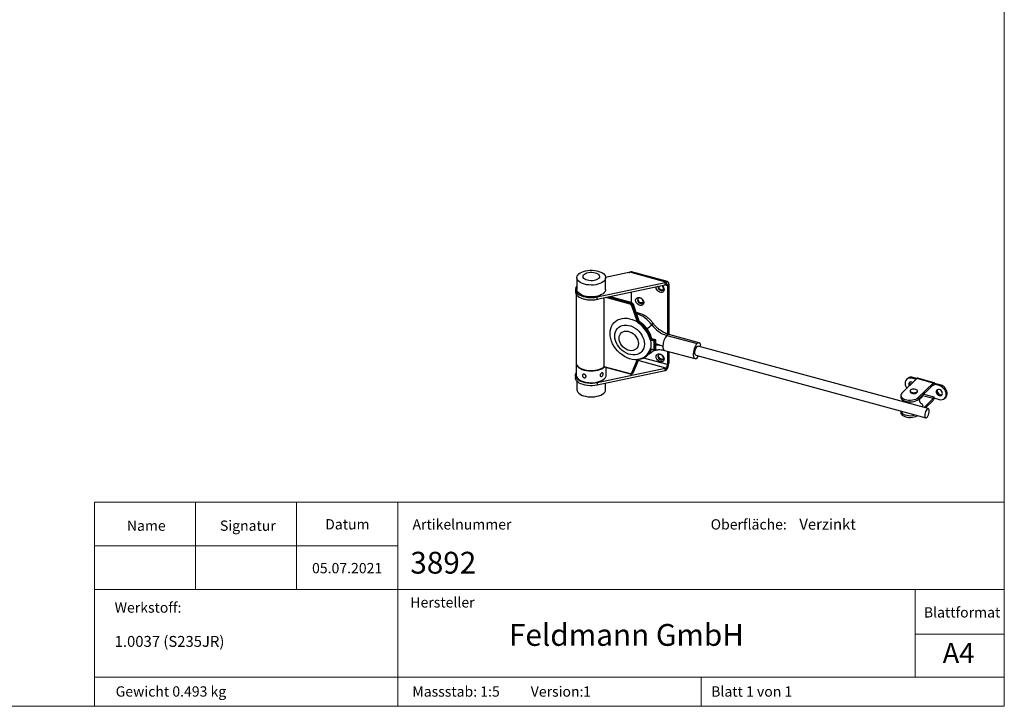
# Model space of a CAD drawing. Units: millimetres. Extents: x 25 to 1460, y 25 to 1025.
# Drawn here: x 742 to 1460, y 25 to 525 of the extents above; entities that cross this region are included whole.
import ezdxf

# ---------------------------------------------------------------- set-up
doc = ezdxf.new("R2010")
doc.units = ezdxf.units.MM
doc.header["$LTSCALE"] = 5
doc.styles.add('SLDTEXTSTYLE0', font='TXT', dxfattribs={"width": 0.75})
doc.styles.add('SLDTEXTSTYLE1', font='TXT', dxfattribs={"width": 0.692308})

msp = doc.modelspace()

# ---------------------------------------------------------------- linework, layer by layer
at = {"color": 7, "linetype": 'Continuous', "lineweight": 18}
for p, q in [((1460, 1025), (1460, 25)), ((797, 173.75), (870.65, 173.75)), ((797, 173.75), (797, 141.88)), ((870.65, 173.75), (944.3, 173.75)), ((870.65, 110), (870.65, 173.75)), ((944.3, 173.75), (1018, 173.75)), ((944.3, 173.75), (944.3, 110)), ((1018, 173.75), (1460, 173.75)), ((1018, 173.75), (1018, 25)), ((797, 141.88), (870.65, 141.88)), ((797, 110), (797, 141.88)), ((870.65, 141.88), (944.3, 141.88)), ((944.3, 141.88), (1018, 141.88)), ((870.65, 110), (797, 110)), ((797, 110), (797, 46.25)), ((944.3, 110), (870.65, 110)), ((944.3, 110), (1018, 110)), ((1018, 110), (1395, 110)), ((1460, 110), (1395, 110)), ((1395, 77.47), (1395, 110)), ((1395, 46.25), (1395, 77.47)), ((1460, 77.47), (1395, 77.47)), ((797, 46.25), (1460, 46.25)), ((797, 25), (797, 46.25)), ((1239, 25), (1239, 46.25)), ((25, 25), (1460, 25))]:
    msp.add_line(p, q, dxfattribs=at)
at = {"color": 7, "linetype": 'Continuous', "lineweight": 25}
for p, q in [((1186.49, 340.86), (1169.49, 337.23)), ((1213.45, 333.86), (1187.04, 341.04)), ((1214.62, 334.26), (1188.21, 341.44)), ((1148.49, 337.14), (1148.49, 328.57)), ((1163.4, 323.1), (1212.9, 333.69)), ((1163.4, 321.38), (1212.9, 331.97)), ((1169.49, 328.57), (1169.49, 337.14)), ((1206.28, 330.12), (1206.31, 330.56)), ((1212.9, 331.97), (1212.9, 333.69)), ((1213.9, 334.1), (1213.9, 332.33)), ((1215.43, 332.22), (1214.5, 331.31)), ((1214.5, 331.31), (1214.5, 296.11)), ((1215.43, 332.22), (1215.43, 295.81)), ((1147.49, 328.57), (1147.49, 326.86)), ((1147.99, 325.13), (1147.99, 275.14)), ((1163.4, 321.38), (1163.4, 323.1)), ((1188.18, 319.02), (1172.39, 323.31)), ((1188.09, 326.66), (1188.09, 319.04)), ((1168.22, 322.41), (1168.22, 272.48)), ((1187.59, 318.51), (1188.05, 318.96)), ((1192.4, 305.38), (1188.6, 316.66)), ((1189.72, 317.37), (1189.25, 316.92)), ((1189.25, 316.92), (1193.05, 305.64)), ((1193.51, 306.09), (1189.72, 317.37)), ((1193.57, 306.22), (1189.78, 317.5)), ((1193.05, 305.64), (1193.51, 306.09)), ((1194.46, 304.84), (1193.99, 304.38)), ((1214, 295.12), (1236.11, 289.12)), ((1237.68, 289.76), (1215.57, 295.77)), ((1202.47, 292.49), (1202.94, 292.94)), ((1204.96, 290.78), (1202.67, 291.4)), ((1203.37, 292.51), (1202.9, 292.06)), ((1202.9, 292.06), (1205.19, 291.44)), ((1203.5, 292.57), (1203.36, 292.63)), ((1205.66, 291.89), (1203.37, 292.51)), ((1205.79, 291.95), (1203.5, 292.57)), ((1204.96, 284.78), (1204.96, 290.78)), ((1205.19, 291.44), (1205.66, 291.89)), ((1206.1, 291.34), (1205.63, 290.89)), ((1205.63, 290.89), (1205.63, 284.46)), ((1206.1, 284.91), (1206.1, 291.34)), ((1206.16, 285.08), (1206.16, 291.46)), ((1404.62, 241.8), (1237.03, 287.35)), ((1237.99, 287.09), (1238.82, 287.9)), ((1199.81, 280.52), (1200.28, 280.98)), ((1202.66, 285.16), (1202.77, 285.15)), ((1202.66, 285.16), (1202.66, 285.16)), ((1202.67, 285.4), (1204.96, 284.78)), ((1202.77, 285.15), (1205.43, 284.43)), ((1206.1, 284.91), (1205.63, 284.46)), ((1212.43, 284.19), (1234.54, 278.18)), ((1214.5, 283.63), (1214.5, 273.88)), ((1215.43, 283.37), (1215.43, 274.79)), ((1235.19, 280.59), (1402.79, 235.05)), ((1147.99, 274.85), (1147.99, 266.28)), ((1188.6, 267.79), (1192.4, 277.01)), ((1193.05, 276.98), (1189.25, 267.76)), ((1189.72, 268.22), (1193.51, 277.43)), ((1189.76, 268.28), (1193.56, 277.5)), ((1193.51, 277.43), (1193.05, 276.98)), ((1214.5, 273.88), (1215.43, 274.79)), ((1147.49, 266), (1147.49, 264.28)), ((1212.9, 271.11), (1163.4, 260.53)), ((1212.9, 269.4), (1163.4, 258.81)), ((1168.22, 272.48), (1187.35, 267.28)), ((1168.33, 272.22), (1187.45, 267.02)), ((1169.99, 266.28), (1169.99, 271.77)), ((1188.98, 267.36), (1189.45, 267.82)), ((1189.25, 267.76), (1189.72, 268.22)), ((1212.9, 269.4), (1212.9, 271.11)), ((1213.9, 271.7), (1213.9, 269.93)), ((1148.49, 261.87), (1148.49, 255.71)), ((1163.4, 260.53), (1163.4, 258.81)), ((1169.49, 255.71), (1169.49, 260.11)), ((1396.24, 263.64), (1385.39, 253.05)), ((1389.43, 263.72), (1388.73, 263.04)), ((1392.81, 263.87), (1393.41, 264.46)), ((1395.67, 263.09), (1392.81, 263.87)), ((1396.28, 263.68), (1393.41, 264.46)), ((1408.18, 260.4), (1396.24, 263.64)), ((1408.83, 260.67), (1396.89, 263.91)), ((1397.32, 249.81), (1408.18, 260.4)), ((1397.32, 248.52), (1408.18, 259.11)), ((1408.64, 259.57), (1409.24, 260.15)), ((1408.64, 259.57), (1408.64, 258.71)), ((1412.53, 258.51), (1408.64, 259.57)), ((1413.14, 259.1), (1409.24, 260.15)), ((1412.53, 258.51), (1413.14, 259.1)), ((1384.61, 251.43), (1384.61, 250.14)), ((1391.44, 254.69), (1391.44, 254.05)), ((1396.64, 254.05), (1396.64, 254.69)), ((1400.54, 251.6), (1400.54, 251.66)), ((1389.05, 246.03), (1389.19, 246.12)), ((1397.32, 249.81), (1397.32, 248.52)), ((1401.57, 242.63), (1408.18, 249.08)), ((1402.6, 242.35), (1408.18, 247.8)), ((1408.64, 250.39), (1408.64, 249.54)), ((1408.64, 249.54), (1412.53, 248.48)), ((1416.62, 249.31), (1417.32, 249.99)), ((1384.61, 239.99), (1384.61, 238.83)), ((1400.54, 243.03), (1400.53, 242.91)), ((1400.54, 243.03), (1400.54, 243.89))]:
    msp.add_line(p, q, dxfattribs=at)
at = {"color": 8, "linetype": 'Continuous', "lineweight": 25}
for p, q in [((1214.5, 331.31), (1212.44, 331.87)), ((1171.01, 323.01), (1187.59, 318.51)), ((1188.05, 318.96), (1172.21, 323.27)), ((1187.35, 317.85), (1169.53, 322.7)), ((1202.64, 285.16), (1202.47, 284.99)), ((1213.45, 271.29), (1193.26, 276.77)), ((1214.5, 273.88), (1197.05, 278.62)), ((1408.64, 258.71), (1407.96, 258.9)), ((1408.18, 249.08), (1400.48, 251.17)), ((1401.29, 252.39), (1408.64, 250.39))]:
    msp.add_line(p, q, dxfattribs=at)
at = {"color": 7, "linetype": 'Continuous', "lineweight": 25, "flags": 128}
for points in [[(1154.09, 332.36), (1152.67, 332.82), (1151.4, 333.4), (1150.34, 334.08), (1149.5, 334.83), (1148.9, 335.65), (1148.57, 336.5), (1148.5, 337.37), (1148.71, 338.23), (1149.18, 339.07), (1149.91, 339.86), (1150.88, 340.57), (1152.05, 341.2), (1153.4, 341.72), (1154.9, 342.12), (1156.5, 342.39), (1158.17, 342.53), (1159.86, 342.53), (1161.53, 342.39), (1163.13, 342.11), (1164.63, 341.71), (1165.97, 341.18), (1167.14, 340.55), (1168.1, 339.83), (1168.82, 339.05), (1169.29, 338.21), (1169.49, 337.35), (1169.41, 336.48), (1169.07, 335.62), (1168.47, 334.81), (1167.62, 334.06), (1166.55, 333.39), (1165.28, 332.81), (1163.85, 332.35), (1162.3, 332.01), (1160.65, 331.8), (1158.97, 331.73), (1157.29, 331.81), (1155.65, 332.02), (1154.09, 332.36)], [(1156.19, 335.27), (1155.15, 335.62), (1154.28, 336.09), (1153.61, 336.63), (1153.18, 337.24), (1153, 337.88), (1153.08, 338.53), (1153.42, 339.15), (1154.01, 339.72), (1154.81, 340.21), (1155.8, 340.61), (1156.92, 340.9), (1158.14, 341.06), (1159.39, 341.08), (1160.63, 340.97), (1161.79, 340.73), (1162.84, 340.37), (1163.71, 339.91), (1164.38, 339.36), (1164.81, 338.76), (1164.99, 338.12), (1164.91, 337.47), (1164.56, 336.85), (1163.98, 336.28), (1163.18, 335.78), (1162.19, 335.38), (1161.06, 335.1), (1159.85, 334.94), (1158.59, 334.91), (1157.36, 335.03), (1156.19, 335.27)], [(1148.49, 330.99), (1148.36, 330.83), (1147.81, 329.95), (1147.53, 329.03), (1147.53, 328.1), (1147.81, 327.18), (1148.37, 326.3), (1149.19, 325.47), (1150.26, 324.72), (1151.53, 324.06), (1152.99, 323.52), (1154.6, 323.1), (1156.32, 322.81), (1158.1, 322.66), (1159.91, 322.67), (1161.69, 322.81), (1163.4, 323.1)], [(1210.54, 331.47), (1211.1, 330.94), (1211.65, 330.19), (1211.99, 329.36), (1212.11, 328.53), (1211.99, 327.77), (1211.65, 327.13), (1211.1, 326.67), (1210.41, 326.42), (1209.61, 326.41), (1208.78, 326.64), (1207.98, 327.08), (1207.28, 327.71), (1206.74, 328.46), (1206.39, 329.29), (1206.28, 330.12), (1206.28, 330.12)], [(1207.71, 330.86), (1207.63, 330.33), (1207.75, 329.63), (1208.1, 328.94), (1208.64, 328.35), (1209.31, 327.93), (1210.01, 327.74), (1210.68, 327.8), (1211.22, 328.09), (1211.57, 328.59), (1211.69, 329.23), (1211.57, 329.93), (1211.22, 330.62), (1210.68, 331.21), (1210.37, 331.43)], [(1213.9, 334.1), (1214.22, 334.25), (1214.51, 334.28), (1214.77, 334.19), (1215, 333.99), (1215.19, 333.69), (1215.32, 333.28), (1215.41, 332.79), (1215.43, 332.22)], [(1213.9, 332.33), (1214.03, 332.34), (1214.15, 332.31), (1214.25, 332.24), (1214.34, 332.12), (1214.41, 331.97), (1214.46, 331.78), (1214.49, 331.56), (1214.5, 331.31)], [(1147.49, 326.86), (1147.53, 326.38), (1147.81, 325.47), (1148.37, 324.58), (1149.19, 323.76), (1150.26, 323), (1151.53, 322.35), (1152.99, 321.8), (1154.6, 321.38), (1156.32, 321.09), (1158.1, 320.95), (1159.91, 320.95), (1161.69, 321.1), (1163.4, 321.38)], [(1154.09, 323.79), (1152.67, 324.25), (1151.4, 324.83), (1150.34, 325.51), (1149.5, 326.26), (1148.9, 327.08), (1148.57, 327.93), (1148.49, 328.57)], [(1169.49, 328.57), (1169.41, 327.91), (1169.07, 327.05), (1168.47, 326.24), (1167.62, 325.49), (1166.55, 324.81), (1165.28, 324.24), (1163.85, 323.78), (1162.3, 323.44), (1160.65, 323.23), (1158.97, 323.16), (1157.29, 323.23), (1155.65, 323.44), (1154.09, 323.79)], [(1191.36, 320.67), (1191.48, 321.44), (1191.83, 322.07), (1192.37, 322.53), (1193.07, 322.78), (1193.87, 322.79), (1194.7, 322.56), (1195.49, 322.12), (1196.19, 321.5), (1196.74, 320.74), (1197.08, 319.91), (1197.2, 319.08), (1197.08, 318.32), (1196.74, 317.68), (1196.19, 317.22), (1195.49, 316.97), (1194.7, 316.96), (1193.87, 317.19), (1193.07, 317.63), (1192.37, 318.26), (1191.83, 319.02), (1191.48, 319.84), (1191.36, 320.67)], [(1192.71, 320.89), (1192.84, 320.18), (1193.19, 319.49), (1193.73, 318.9), (1194.39, 318.49), (1195.1, 318.3), (1195.76, 318.35), (1196.31, 318.64), (1196.66, 319.14), (1196.78, 319.78), (1196.66, 320.49), (1196.31, 321.18), (1195.76, 321.76), (1195.1, 322.18), (1194.39, 322.37), (1193.73, 322.32), (1193.19, 322.02), (1192.84, 321.53), (1192.71, 320.89)], [(1196.56, 318.94), (1196.52, 318.92), (1195.91, 318.75), (1195.21, 318.82), (1194.52, 319.12), (1193.91, 319.63), (1193.45, 320.28), (1193.21, 320.99), (1193.21, 321.67), (1193.4, 322.18)], [(1192.6, 277.36), (1190.76, 277.37), (1188.87, 277.62), (1186.97, 278.12), (1185.08, 278.84), (1183.23, 279.78), (1181.45, 280.92), (1179.77, 282.25), (1178.22, 283.75), (1176.82, 285.38), (1175.6, 287.13), (1174.57, 288.96), (1173.75, 290.85), (1173.16, 292.77), (1172.8, 294.68), (1172.68, 296.55), (1172.8, 298.36), (1173.16, 300.08), (1173.75, 301.67), (1174.57, 303.12), (1175.6, 304.39), (1176.82, 305.47), (1178.22, 306.35), (1179.77, 307), (1181.45, 307.42), (1183.23, 307.59), (1185.08, 307.53), (1186.97, 307.22), (1188.87, 306.68), (1190.76, 305.91), (1192.6, 304.92)], [(1176.18, 294.67), (1176.3, 296.2), (1176.66, 297.62), (1177.24, 298.92), (1178.05, 300.05), (1179.06, 301), (1180.24, 301.74), (1181.57, 302.26), (1183.02, 302.54), (1184.57, 302.59), (1186.16, 302.39), (1187.77, 301.95), (1189.37, 301.28), (1190.91, 300.4), (1192.36, 299.33), (1193.69, 298.09), (1194.88, 296.7), (1195.88, 295.21), (1196.69, 293.63), (1197.28, 292.02), (1197.64, 290.4), (1197.76, 288.81), (1197.64, 287.28), (1197.28, 285.85), (1196.69, 284.56), (1195.88, 283.42), (1194.88, 282.48), (1193.69, 281.73), (1192.36, 281.22), (1190.91, 280.93), (1189.37, 280.89), (1187.77, 281.09), (1186.16, 281.53), (1184.57, 282.2), (1183.02, 283.07), (1181.57, 284.15), (1180.24, 285.39), (1179.06, 286.77), (1178.05, 288.27), (1177.24, 289.84), (1176.66, 291.46), (1176.3, 293.08), (1176.18, 294.67)], [(1179.24, 293.02), (1179.36, 294.25), (1179.72, 295.37), (1180.3, 296.34), (1181.08, 297.14), (1182.05, 297.73), (1183.16, 298.1), (1184.38, 298.22), (1185.66, 298.11), (1186.97, 297.75), (1188.25, 297.17), (1189.47, 296.38), (1190.58, 295.41), (1191.54, 294.3), (1192.33, 293.08), (1192.91, 291.78), (1193.27, 290.47), (1193.39, 289.18), (1193.27, 287.95), (1192.91, 286.83), (1192.33, 285.86), (1191.54, 285.06), (1190.58, 284.47), (1189.47, 284.1), (1188.25, 283.98), (1186.97, 284.09), (1185.66, 284.45), (1184.38, 285.03), (1183.16, 285.82), (1182.05, 286.79), (1181.08, 287.9), (1180.3, 289.13), (1179.72, 290.42), (1179.36, 291.73), (1179.24, 293.02)], [(1236.11, 289.12), (1235.53, 288.43), (1234.97, 287.56), (1234.46, 286.53), (1234.03, 285.38), (1233.68, 284.18), (1233.45, 282.96), (1233.32, 281.79), (1233.32, 280.72), (1233.45, 279.78), (1233.68, 279.03), (1234.03, 278.5), (1234.46, 278.21), (1234.97, 278.16), (1235.53, 278.37), (1236.11, 278.83)], [(1235.19, 280.59), (1234.87, 280.81), (1234.62, 281.28), (1234.49, 281.97), (1234.49, 282.82), (1234.62, 283.76), (1234.87, 284.72), (1235.22, 285.62), (1235.64, 286.39), (1236.1, 286.96), (1236.55, 287.29), (1236.98, 287.36), (1237.03, 287.35)], [(1238.82, 287.9), (1238.67, 288.56), (1238.45, 289.08), (1238.16, 289.47), (1237.82, 289.71), (1237.44, 289.8), (1237.02, 289.72), (1236.57, 289.49), (1236.11, 289.12)], [(1202.78, 285.15), (1202.77, 285.15), (1202.77, 285.15)], [(1206.28, 279.54), (1206.39, 280.31), (1206.74, 280.95), (1207.28, 281.41), (1207.98, 281.65), (1208.78, 281.66), (1209.61, 281.44), (1210.41, 281), (1211.1, 280.37), (1211.65, 279.61), (1211.99, 278.79), (1212.11, 277.96), (1211.99, 277.19), (1211.65, 276.55), (1211.1, 276.09), (1210.41, 275.85), (1209.61, 275.84), (1208.78, 276.06), (1207.98, 276.51), (1207.28, 277.13), (1206.74, 277.89), (1206.39, 278.72), (1206.28, 279.54)], [(1207.63, 279.76), (1207.75, 279.05), (1208.1, 278.36), (1208.64, 277.78), (1209.31, 277.36), (1210.01, 277.17), (1210.68, 277.22), (1211.22, 277.52), (1211.57, 278.01), (1211.69, 278.65), (1211.57, 279.36), (1211.22, 280.05), (1210.68, 280.64), (1210.01, 281.05), (1209.31, 281.24), (1208.64, 281.19), (1208.1, 280.9), (1207.75, 280.4), (1207.63, 279.76)], [(1211.47, 277.82), (1211.43, 277.8), (1210.82, 277.62), (1210.13, 277.69), (1209.43, 278), (1208.82, 278.51), (1208.37, 279.16), (1208.12, 279.86), (1208.12, 280.55), (1208.32, 281.05)], [(1147.99, 275.14), (1148.09, 274.38), (1148.45, 273.53), (1149.06, 272.71), (1149.9, 271.95), (1150.97, 271.27), (1152.22, 270.67), (1153.64, 270.19), (1155.19, 269.82), (1156.82, 269.59), (1158.51, 269.48), (1160.21, 269.51), (1161.88, 269.67), (1163.48, 269.97), (1164.98, 270.39), (1166.33, 270.92), (1167.51, 271.55), (1168.4, 272.2)], [(1148, 275), (1147.99, 274.93), (1148.11, 274.05), (1148.48, 273.18), (1149.12, 272.35), (1150, 271.59), (1151.1, 270.91), (1152.4, 270.32), (1153.86, 269.84)], [(1193.99, 277.7), (1193.94, 277.67), (1193.89, 277.65), (1193.84, 277.65), (1193.78, 277.67), (1193.73, 277.7), (1193.68, 277.75), (1193.63, 277.82), (1193.59, 277.89)], [(1163.4, 260.53), (1161.69, 260.24), (1159.91, 260.09), (1158.1, 260.09), (1156.32, 260.24), (1154.6, 260.52), (1152.99, 260.94), (1151.53, 261.49), (1150.26, 262.15), (1149.19, 262.9), (1148.37, 263.72), (1147.81, 264.61), (1147.53, 265.53), (1147.53, 266.46), (1147.81, 267.37), (1147.99, 267.72)], [(1147.99, 266.28), (1148.11, 265.48), (1148.48, 264.61), (1149.12, 263.78), (1150, 263.02), (1151.1, 262.33), (1152.4, 261.75), (1153.86, 261.27)], [(1153.86, 269.84), (1155.45, 269.49), (1157.12, 269.27), (1158.84, 269.19), (1160.56, 269.25), (1162.24, 269.44), (1163.85, 269.77), (1165.33, 270.22), (1166.66, 270.79), (1167.8, 271.46), (1168.64, 272.14)], [(1153.86, 261.27), (1155.45, 260.92), (1157.12, 260.7), (1158.84, 260.62), (1160.56, 260.67), (1162.24, 260.87), (1163.85, 261.2), (1165.33, 261.65), (1166.66, 262.22), (1167.8, 262.89), (1168.72, 263.64), (1169.41, 264.45), (1169.83, 265.32), (1169.99, 266.2), (1169.99, 266.28)], [(1189.76, 268.28), (1189.75, 268.27), (1189.72, 268.22)], [(1163.4, 258.81), (1161.69, 258.52), (1159.91, 258.38), (1158.1, 258.38), (1156.32, 258.52), (1154.6, 258.81), (1152.99, 259.23), (1151.53, 259.77), (1150.26, 260.43), (1149.19, 261.18), (1148.37, 262.01), (1147.81, 262.89), (1147.53, 263.81), (1147.49, 264.28)], [(1392.81, 263.87), (1391.66, 264.06), (1390.57, 263.98), (1389.59, 263.65), (1388.77, 263.08), (1388.15, 262.3), (1387.77, 261.34), (1387.64, 260.26), (1387.77, 259.11), (1388.15, 257.95), (1388.77, 256.83), (1388.97, 256.55)], [(1390.62, 264.48), (1389.76, 264.01), (1389.43, 263.72)], [(1393.37, 260.84), (1393.29, 260.89), (1392.53, 261.15), (1391.8, 261.17), (1391.17, 260.94), (1390.7, 260.49), (1390.45, 259.86), (1390.45, 259.13), (1390.7, 258.37), (1390.74, 258.28)], [(1409.24, 260.15), (1409.17, 260.35), (1409.07, 260.51), (1408.95, 260.61), (1408.81, 260.67), (1408.67, 260.68), (1408.51, 260.63), (1408.34, 260.54), (1408.18, 260.4)], [(1408.18, 259.11), (1408.27, 259.18), (1408.35, 259.22), (1408.43, 259.22), (1408.51, 259.18), (1408.56, 259.11), (1408.61, 259), (1408.63, 258.87), (1408.64, 258.71)], [(1412.53, 248.48), (1413.68, 248.29), (1414.78, 248.37), (1415.76, 248.7), (1416.58, 249.27), (1417.2, 250.05), (1417.58, 251.01), (1417.71, 252.09), (1417.58, 253.24), (1417.2, 254.4), (1416.58, 255.52), (1415.76, 256.54), (1414.78, 257.4), (1413.68, 258.07), (1412.53, 258.51)], [(1148.49, 255.71), (1148.5, 255.5), (1148.7, 254.64), (1149.17, 253.8), (1149.89, 253.02), (1150.85, 252.3), (1152.01, 251.67), (1153.36, 251.15), (1154.86, 250.74), (1156.46, 250.46), (1158.13, 250.32), (1159.82, 250.32), (1161.48, 250.46), (1163.09, 250.73), (1164.59, 251.13), (1165.94, 251.65), (1167.11, 252.28), (1168.08, 253), (1168.8, 253.78), (1169.28, 254.62), (1169.48, 255.48), (1169.49, 255.71)], [(1385.39, 253.05), (1384.86, 252.38), (1384.62, 251.66), (1384.67, 250.93), (1385.02, 250.23), (1385.64, 249.58), (1386.51, 249.01), (1387.6, 248.54), (1388.85, 248.2), (1390.2, 248), (1391.61, 247.95), (1393.01, 248.06), (1394.33, 248.31), (1395.53, 248.7), (1396.54, 249.2), (1397.32, 249.81)], [(1391.44, 254.05), (1391.44, 254.03), (1391.59, 253.6), (1392, 253.21), (1392.64, 252.92), (1393.43, 252.75), (1394.28, 252.71), (1395.11, 252.83), (1395.82, 253.07), (1396.34, 253.42)], [(1391.74, 255.32), (1391.47, 254.9), (1391.48, 254.46), (1391.76, 254.04), (1392.3, 253.7), (1393.02, 253.46), (1393.85, 253.35), (1394.7, 253.4), (1395.48, 253.58), (1396.11, 253.88), (1396.51, 254.27), (1396.64, 254.7), (1396.49, 255.14), (1396.07, 255.52), (1395.44, 255.82), (1394.65, 255.99), (1393.8, 256.02), (1392.97, 255.91), (1392.26, 255.67), (1391.74, 255.32)], [(1396.34, 253.42), (1396.61, 253.84), (1396.64, 254.05)], [(1400.02, 251.15), (1399.79, 250.9), (1399.52, 250.66)], [(1414.92, 252.85), (1414.8, 253.6), (1414.44, 254.35), (1413.88, 254.99), (1413.19, 255.48), (1412.43, 255.74), (1411.7, 255.76), (1411.06, 255.53), (1410.6, 255.08), (1410.35, 254.45), (1410.35, 253.72), (1410.6, 252.96), (1411.06, 252.25), (1411.7, 251.68), (1412.43, 251.3), (1413.19, 251.16), (1413.88, 251.26), (1414.44, 251.61), (1414.8, 252.16), (1414.92, 252.85)], [(1411.21, 255.61), (1411.05, 255.14), (1411.05, 254.4), (1411.3, 253.64), (1411.76, 252.94), (1412.4, 252.36), (1413.13, 251.98), (1413.89, 251.84), (1414.58, 251.95), (1414.73, 252.01)], [(1417.32, 249.99), (1417.66, 250.38), (1418.14, 251.24), (1418.38, 252.24), (1418.38, 253.32), (1418.14, 254.45), (1417.66, 255.56), (1416.98, 256.61), (1416.13, 257.55)], [(1384.61, 250.14), (1384.67, 249.65), (1385.02, 248.94), (1385.64, 248.29), (1386.51, 247.72), (1387.6, 247.25), (1388.85, 246.92), (1390.2, 246.72), (1391.61, 246.67), (1393.01, 246.77), (1394.33, 247.02), (1395.53, 247.41), (1396.54, 247.92), (1397.32, 248.52)], [(1398.91, 246.11), (1399.65, 245.58), (1400.2, 244.96), (1400.49, 244.3), (1400.52, 243.62), (1400.29, 242.98)], [(1384.61, 239.99), (1384.67, 239.62), (1385.02, 238.91), (1385.64, 238.26), (1386.51, 237.69), (1387.6, 237.23), (1388.85, 236.89), (1390.2, 236.69), (1391.61, 236.64), (1393.01, 236.74), (1394.33, 236.99), (1394.96, 237.17)], [(1384.61, 238.83), (1384.67, 238.33), (1385.02, 237.63), (1385.64, 236.98), (1386.51, 236.41), (1387.6, 235.94), (1388.85, 235.6), (1390.2, 235.4), (1391.61, 235.35), (1393.01, 235.46), (1394.33, 235.71), (1395.53, 236.1), (1396.54, 236.6), (1396.69, 236.7)], [(1405.34, 240.02), (1405.27, 240.8), (1405.08, 241.39), (1404.78, 241.73), (1404.39, 241.81), (1403.94, 241.62), (1403.47, 241.17), (1403.03, 240.49), (1402.64, 239.65), (1402.33, 238.7), (1402.14, 237.74), (1402.07, 236.83), (1402.14, 236.05), (1402.33, 235.46), (1402.64, 235.11), (1403.03, 235.03), (1403.47, 235.23), (1403.94, 235.68), (1404.39, 236.36), (1404.78, 237.2), (1405.08, 238.14), (1405.27, 239.11), (1405.34, 240.02)]]:
    msp.add_lwpolyline(points, dxfattribs=at)
at = {"color": 8, "linetype": 'Continuous', "lineweight": 25, "flags": 128}
for points in [[(1189.78, 317.5), (1189.78, 317.5), (1189.78, 317.46), (1189.75, 317.42), (1189.72, 317.37)], [(1193.57, 306.22), (1193.57, 306.21), (1193.57, 306.18), (1193.55, 306.14), (1193.51, 306.09)], [(1193.74, 305.84), (1193.74, 305.83), (1193.73, 305.81), (1193.71, 305.77), (1193.67, 305.73)], [(1194.57, 304.9), (1194.56, 304.91), (1194.54, 304.9), (1194.5, 304.88), (1194.46, 304.84)], [(1203.36, 292.63), (1203.35, 292.63), (1203.32, 292.62), (1203.29, 292.6), (1203.24, 292.57)], [(1211.2, 287.25), (1211.25, 286.3), (1211.41, 285.49), (1211.67, 284.85), (1212.02, 284.41), (1212.43, 284.19)], [(1193.56, 277.5), (1193.55, 277.48), (1193.51, 277.43)]]:
    msp.add_lwpolyline(points, dxfattribs=at)
at = {"color": 7, "linetype": 'Continuous', "lineweight": 25}
for centre, radius, start, end in [((1185.93, 343.55), 2.74, 281.70895, 293.72058), ((1188.02, 340.6), 0.862, 77.51188, 127.6654), ((1210.61, 330.75), 2.51, 175.59948, 290.1244), ((1212.34, 336.37), 2.74, 281.70895, 293.72058), ((1212.34, 334.66), 2.74, 281.70895, 293.72058), ((1159, 341.19), 20.3, 256.10357, 283.36878), ((1188.37, 317.86), 1.02, 140.51294, 180.34344), ((1186.82, 316.04), 1.89, 19.16144, 73.55134), ((1186.87, 316.09), 2.52, 19.16144, 73.55134), ((1187.34, 316.55), 2.52, 19.16144, 73.55134), ((1188.51, 317.83), 1.17, 274.44544, 309.08575), ((1192.3, 306.55), 1.17, 274.44544, 309.08575), ((1195.13, 306.3), 2.89, 198.69075, 208.61634), ((1192.02, 306.63), 1.81, 288.7021, 311.15088), ((1195.23, 306.38), 2.31, 198.69075, 208.61634), ((1195.7, 306.83), 2.31, 198.69075, 208.61634), ((1195.87, 302.59), 2.6, 136.46114, 151.52707), ((1181.84, 286.73), 20.75, 15.45793, 55.49171), ((1181.9, 286.8), 21.34, 15.45793, 55.49171), ((1182.37, 287.25), 21.34, 15.45793, 55.49171), ((1219.78, 314.89), 20.6, 215.65019, 253.68696), ((1223.47, 287.32), 12.27, 140.51294, 180.34344), ((1201.83, 293.3), 1.03, 270.23911, 308.25642), ((1204.06, 290.94), 1.74, 137.60207, 160.96225), ((1188.62, 288.47), 14.12, 347.58981, 12.41019), ((1202.97, 292.48), 1.12, 240.5867, 254.57691), ((1203.69, 291.41), 1.02, 140.51294, 180.34344), ((1203.05, 292.6), 0.559, 240.5867, 254.57691), ((1203.52, 293.05), 0.559, 240.5867, 254.57691), ((1205.98, 290.79), 1.02, 140.51294, 180.34344), ((1205.19, 291.52), 0.771, 252.69603, 305.39891), ((1205.03, 290.85), 0.607, 3.39156, 74.33381), ((1205.49, 291.31), 0.607, 3.39156, 74.33381), ((1205.66, 291.46), 0.5, 0, 74.79549), ((1192.3, 287.72), 9.92, 277.45278, 343.91821), ((1192.67, 287.82), 10.2, 277.45278, 343.91821), ((1193.12, 288.25), 10.21, 314.56421, 342.1969), ((1202.14, 285.5), 0.602, 239.47386, 303.11036), ((1202.43, 284.53), 0.907, 74.49212, 90.57966), ((1231.3, 283.52), 6.72, 315.71812, 329.22641), ((1193.79, 276.44), 1.51, 142.45883, 157.75485), ((1192.74, 277.46), 0.572, 232.74006, 301.95418), ((1192.96, 277.67), 0.483, 220.99711, 300.40298), ((1194.16, 276.52), 1.21, 142.45883, 157.75485), ((1206.68, 274.87), 8.76, 325.60484, 359.4782), ((1209.93, 273.96), 4.57, 330.36758, 359.02398), ((1187.7, 268.21), 0.996, 249.63115, 334.974), ((1188.95, 268.25), 0.572, 232.74006, 301.95418), ((1212.34, 273.8), 2.74, 281.70895, 293.72058), ((1212.34, 272.08), 2.74, 281.70895, 293.72058), ((1393.46, 260.13), 2.33, 157.30137, 209.9505), ((1396.79, 263.24), 0.682, 81.05696, 143.64239), ((1398.39, 251.68), 2.15, 310.54027, 358.09783), ((1395.83, 254.48), 5.94, 287.54123, 311.70423), ((1406.6, 250.38), 2.04, 320.51294, 0.34344), ((1405.14, 250.51), 4.07, 318.1399, 344.47255)]:
    msp.add_arc(centre, radius, start, end, dxfattribs=at)
at = {"color": 8, "linetype": 'Continuous', "lineweight": 25}
for centre, radius, start, end in [((1188.16, 318.88), 0.135, 80.66797, 143.97697), ((1185.21, 290.05), 21.97, 35.7428, 72.07355), ((1179.22, 328.32), 34.85, 305.71785, 313.12922), ((1201.77, 304.72), 2.23, 304.96477, 344.01188), ((1215.34, 294.09), 1.7, 82.26686, 142.4325), ((1202.85, 293.06), 0.143, 306.537, 5.92813), ((1203.48, 292.43), 0.135, 80.73183, 143.96753), ((1205.77, 291.81), 0.135, 80.73183, 143.96753), ((1205.99, 291.47), 0.166, 310.64064, 357.99746), ((1217.87, 311.43), 25.08, 242.17155, 254.57978), ((1205.71, 267.47), 20.52, 74.50053, 88.75886), ((1201.13, 285.09), 2.82, 275.53843, 308.19855), ((1202.73, 285.46), 0.311, 185.56925, 256.75608), ((1202.92, 285.35), 0.255, 169.35156, 234.37442), ((1187.6, 267.23), 0.255, 169.34927, 234.38499), ((1188.16, 268.2), 1.18, 314.54237, 337.94978), ((1188.62, 268.66), 1.18, 314.39083, 337.95097)]:
    msp.add_arc(centre, radius, start, end, dxfattribs=at)
at = {"color": 7, "linetype": 'Continuous', "lineweight": 25}
for centre, start_param, end_param in [((1205.19, 285.01), 1.626399, 3.197195), ((1205.66, 285.46), 3.197195, 3.682746)]:
    msp.add_ellipse(centre, major_axis=(-0.429, 0.561), ratio=0.459461, start_param=start_param, end_param=end_param, dxfattribs=at)
for points in [[(1187.49, 341.28), (1187.38, 341.21), (1187.23, 341.12), (1187.04, 341.04)], [(1213.45, 333.86), (1213.64, 333.95), (1213.79, 334.03), (1213.9, 334.1)], [(1213.9, 269.93), (1213.79, 269.78), (1213.64, 269.66), (1213.45, 269.57)]]:
    msp.add_open_spline(points, degree=3, dxfattribs=at)
for points, knots in [([(1213.9, 332.33), (1213.85, 332.31), (1213.78, 332.29), (1213.63, 332.23), (1213.54, 332.19), (1213.45, 332.15)], [0, 0, 0, 0, 0.5, 0.5, 1, 1, 1, 1]), ([(1189.78, 317.5), (1189.73, 317.62), (1189.6, 317.94), (1189.24, 318.42), (1188.72, 318.83), (1188.35, 318.96), (1188.18, 319.02)], [0, 0, 0, 0, 0.167619, 0.464375, 0.764886, 1, 1, 1, 1]), ([(1194.06, 311.12), (1193.57, 311.24), (1192.8, 311.43), (1192.04, 311.55), (1191.76, 311.6)], [0, 0, 0, 0, 0.632999, 1, 1, 1, 1]), ([(1201.33, 306.96), (1200.83, 307.43), (1199.6, 308.57), (1197.17, 310.07), (1195.13, 310.76), (1194.06, 311.12)], [0, 0, 0, 0, 0.246059, 0.602479, 1, 1, 1, 1]), ([(1193.59, 303.83), (1193.42, 303.97), (1193.02, 304.27), (1192.75, 304.69), (1192.6, 304.92)], [0, 0, 0, 0, 0.444309, 1, 1, 1, 1]), ([(1193.21, 305.27), (1193.32, 305.08), (1193.54, 304.74), (1193.85, 304.49), (1193.99, 304.38)], [0, 0, 0, 0, 0.558849, 1, 1, 1, 1]), ([(1193.74, 305.84), (1193.69, 305.94), (1193.62, 306.06), (1193.58, 306.19), (1193.57, 306.22)], [0, 0, 0, 0, 0.763148, 1, 1, 1, 1]), ([(1194.46, 304.84), (1194.28, 304.98), (1193.97, 305.24), (1193.76, 305.58), (1193.67, 305.73)], [0, 0, 0, 0, 0.558937, 1, 1, 1, 1]), ([(1194.57, 304.91), (1194.52, 304.94), (1194.28, 305.11), (1193.98, 305.43), (1193.81, 305.73), (1193.75, 305.85)], [0, 0, 0, 0, 0.150921, 0.683836, 1, 1, 1, 1]), ([(1202.99, 293.07), (1202.91, 293.39), (1202.66, 294.3), (1202.09, 295.81), (1201.24, 297.55), (1200.2, 299.23), (1199.01, 300.83), (1197.66, 302.32), (1196.19, 303.71), (1195.11, 304.5), (1194.57, 304.9)], [0, 0, 0, 0, 0.070178, 0.202565, 0.335018, 0.467492, 0.599974, 0.732464, 0.864967, 1, 1, 1, 1]), ([(1203.91, 304.1), (1203.67, 304.42), (1203.01, 305.29), (1202.16, 306.26), (1201.5, 306.85), (1201.35, 306.98)], [0, 0, 0, 0, 0.3129428, 0.846088, 1, 1, 1, 1]), ([(1215.57, 295.77), (1215.31, 295.85), (1214.5, 296.08), (1213.13, 296.6), (1211.49, 297.4), (1209.88, 298.37), (1208.32, 299.49), (1206.84, 300.76), (1205.47, 302.15), (1204.52, 303.29), (1204.02, 303.96), (1203.91, 304.1)], [0, 0, 0, 0, 0.062852, 0.19135, 0.319947, 0.448509, 0.577126, 0.705804, 0.834499, 0.963134, 1, 1, 1, 1]), ([(1202.42, 291.51), (1202.42, 291.51), (1202.32, 291.56), (1202.15, 291.7), (1201.94, 291.97), (1201.87, 292.16), (1201.83, 292.26)], [0, 0, 0, 0, 0.0102, 0.334213, 0.664783, 1, 1, 1, 1]), ([(1202.47, 292.49), (1202.49, 292.44), (1202.52, 292.34), (1202.63, 292.2), (1202.73, 292.14), (1202.78, 292.11)], [0, 0, 0, 0, 0.329699, 0.659556, 1, 1, 1, 1]), ([(1203.24, 292.57), (1203.24, 292.57), (1203.19, 292.59), (1203.1, 292.66), (1202.99, 292.79), (1202.95, 292.89), (1202.94, 292.94)], [0, 0, 0, 0, 0.010396, 0.340437, 0.670282, 1, 1, 1, 1]), ([(1203.36, 292.63), (1203.33, 292.65), (1203.25, 292.69), (1203.13, 292.81), (1203.03, 292.95), (1203.01, 293.03), (1203, 293.07)], [0, 0, 0, 0, 0.1900047, 0.4747759, 0.7563757, 1, 1, 1, 1]), ([(1200.6, 281.42), (1200.85, 281.53), (1201.59, 281.89), (1202.33, 282.43), (1202.82, 282.83), (1202.89, 282.89)], [0, 0, 0, 0, 0.30017, 0.90179, 1, 1, 1, 1]), ([(1201.83, 284.98), (1201.83, 284.98), (1201.86, 285.07), (1201.95, 285.22), (1202.15, 285.39), (1202.33, 285.42), (1202.42, 285.43)], [0, 0, 0, 0, 0.010732, 0.346252, 0.676589, 1, 1, 1, 1]), ([(1202.56, 285.12), (1202.57, 285.14), (1202.59, 285.16), (1202.68, 285.16), (1202.7, 285.16)], [0, 0, 0, 0, 0.663192, 1, 1, 1, 1]), ([(1202.89, 282.89), (1203.02, 282.99), (1203.48, 283.35), (1204.33, 283.85), (1205.54, 284.32), (1206.86, 284.62), (1208.31, 284.75), (1209.84, 284.7), (1211.22, 284.49), (1212.1, 284.27), (1212.43, 284.19)], [0, 0, 0, 0, 0.0630346, 0.2242524, 0.3622329, 0.5087601, 0.6491122, 0.7853962, 0.9193401, 1, 1, 1, 1]), ([(1192.6, 277.36), (1192.71, 277.47), (1192.98, 277.74), (1193.37, 277.84), (1193.59, 277.89)], [0, 0, 0, 0, 0.437652, 1, 1, 1, 1]), ([(1193.99, 277.7), (1193.82, 277.66), (1193.5, 277.58), (1193.3, 277.36), (1193.21, 277.26)], [0, 0, 0, 0, 0.558893, 1, 1, 1, 1]), ([(1153.86, 264.27), (1153.71, 264.33), (1153.42, 264.44), (1153.04, 264.78), (1152.75, 265.2), (1152.59, 265.67), (1152.57, 266.12), (1152.68, 266.49), (1152.92, 266.76), (1153.28, 266.9), (1153.7, 266.9), (1154.16, 266.76), (1154.59, 266.49), (1154.94, 266.12), (1155.18, 265.69), (1155.26, 265.24), (1155.18, 264.83), (1154.95, 264.49), (1154.6, 264.27), (1154.21, 264.2), (1153.96, 264.25), (1153.86, 264.27)], [0, 0, 0, 0, 0.053351, 0.106689, 0.160335, 0.214192, 0.267713, 0.320873, 0.37421, 0.427985, 0.481779, 0.535146, 0.588307, 0.641794, 0.695642, 0.749322, 0.80256, 0.855774, 0.909416, 0.963274, 1, 1, 1, 1]), ([(1167.66, 267.08), (1167.65, 266.93), (1167.63, 266.63), (1167.47, 266.14), (1167.23, 265.7), (1166.9, 265.35), (1166.54, 265.14), (1166.18, 265.09), (1165.85, 265.21), (1165.61, 265.47), (1165.5, 265.85), (1165.52, 266.29), (1165.68, 266.76), (1165.94, 267.19), (1166.29, 267.56), (1166.66, 267.81), (1167.01, 267.92), (1167.31, 267.89), (1167.53, 267.7), (1167.65, 267.41), (1167.66, 267.18), (1167.66, 267.08)], [0, 0, 0, 0, 0.053348, 0.106684, 0.160332, 0.214189, 0.267708, 0.320876, 0.374215, 0.427987, 0.481785, 0.53515, 0.588303, 0.641791, 0.695641, 0.749317, 0.80256, 0.85578, 0.909419, 0.963278, 1, 1, 1, 1]), ([(1168.33, 272.23), (1168.33, 272.23), (1168.3, 272.23), (1168.25, 272.28), (1168.22, 272.37), (1168.22, 272.45), (1168.22, 272.48)], [0, 0, 0, 0, 0.0804698, 0.4276255, 0.7743085, 1, 1, 1, 1]), ([(1187.45, 267.02), (1187.58, 267), (1187.92, 266.92), (1188.43, 267), (1188.83, 267.18), (1188.96, 267.35), (1188.97, 267.37)], [0, 0, 0, 0, 0.21798, 0.605415, 0.944844, 1, 1, 1, 1]), ([(1189.45, 267.84), (1189.55, 267.94), (1189.68, 268.08), (1189.75, 268.25), (1189.76, 268.28)], [0, 0, 0, 0, 0.806979, 1, 1, 1, 1]), ([(1213.45, 271.29), (1213.54, 271.33), (1213.63, 271.39), (1213.78, 271.52), (1213.85, 271.61), (1213.9, 271.7)], [0, 0, 0, 0, 0.5, 0.5, 1, 1, 1, 1]), ([(1393.41, 264.46), (1392.88, 264.58), (1391.88, 264.81), (1391.02, 264.58), (1390.62, 264.48)], [0, 0, 0, 0, 0.533327, 1, 1, 1, 1]), ([(1416.13, 257.55), (1415.64, 257.92), (1414.7, 258.62), (1413.64, 258.94), (1413.14, 259.1)], [0, 0, 0, 0, 0.5234521, 1, 1, 1, 1]), ([(1389.65, 246.85), (1389.64, 246.84), (1389.6, 246.63), (1389.43, 246.35), (1389.25, 246.11), (1389.25, 246.11), (1389.25, 246.11)], [0, 0, 0, 0, 0.015895, 0.409381, 0.783389, 1, 1, 1, 1]), ([(1398.85, 246.09), (1398.85, 246.09), (1398.88, 246.07), (1398.76, 246.17), (1398.56, 246.49), (1398.33, 247.07), (1398.25, 247.84), (1398.38, 248.59), (1398.62, 249.12), (1398.8, 249.35), (1398.83, 249.39), (1398.84, 249.4)], [0, 0, 0, 0, 0.001841, 0.115242, 0.237127, 0.373448, 0.526472, 0.687465, 0.816839, 0.93982, 1, 1, 1, 1])]:
    msp.add_open_spline(points, degree=3, knots=knots, dxfattribs=at)
at = {"color": 8, "linetype": 'Continuous', "lineweight": 25}
msp.add_open_spline([(1202.56, 285.13), (1202.55, 285.12), (1202.5, 285.09), (1202.48, 285.04), (1202.47, 284.99)], degree=3, knots=[0, 0, 0, 0, 0.1619776, 1, 1, 1, 1], dxfattribs=at)

# ---------------------------------------------------------------- texts
at = {"color": 7, "linetype": 'Continuous', "lineweight": 0}
for s, insert, char_height, attachment_point, style in [('Name', (834.76, 160.29), 7.5, 2, 'SLDTEXTSTYLE0'), ('Signatur', (908.77, 160.29), 7.5, 2, 'SLDTEXTSTYLE0'), ('Datum', (981.27, 161.28), 7.5, 2, 'SLDTEXTSTYLE0'), ('Artikelnummer', (1028.76, 161.23), 7.5, 1, 'SLDTEXTSTYLE0'), ('Oberfläche:', (1246.02, 161.23), 7.5, 1, 'SLDTEXTSTYLE0'), ('Verzinkt', (1310.64, 161.54), 7.938, 1, 'SLDTEXTSTYLE0'), ('3892', (1027.15, 137.5), 15.875, 1, 'SLDTEXTSTYLE0'), ('05.07.2021', (981.1, 129.37), 7.5, 2, 'SLDTEXTSTYLE0'), ('Werkstoff:', (811.71, 100.66), 7.5, 1, 'SLDTEXTSTYLE0'), ('Hersteller', (1027.15, 104.43), 7.5, 1, 'SLDTEXTSTYLE0'), ('Blattformat', (1401.38, 97.16), 7.5, 1, 'SLDTEXTSTYLE0'), ('Feldmann GmbH', (1099.05, 84.91), 15.875, 1, 'SLDTEXTSTYLE0'), ('1.0037 (S235JR)', (811.71, 76.22), 7.9375, 1, 'SLDTEXTSTYLE0'), ('A4', (1415.09, 71.07), 14.552, 1, 'SLDTEXTSTYLE0'), ('Gewicht 0.493 kg', (852.71, 39.55), 7.5, 2, 'SLDTEXTSTYLE0'), ('Massstab: 1:5', (1028.62, 39.5), 7.5, 1, 'SLDTEXTSTYLE0'), ('Version:', (1114.9, 39.5), 7.5, 1, 'SLDTEXTSTYLE0'), ('1', (1153.04, 39.5), 7.5, 1, 'SLDTEXTSTYLE0'), ('Blatt 1 von 1', (1246.39, 39.5), 7.5, 1, 'SLDTEXTSTYLE1')]:
    msp.add_mtext(s, dxfattribs=dict(at, insert=insert, char_height=char_height, attachment_point=attachment_point, style=style))

doc.saveas('drawing.dxf')
